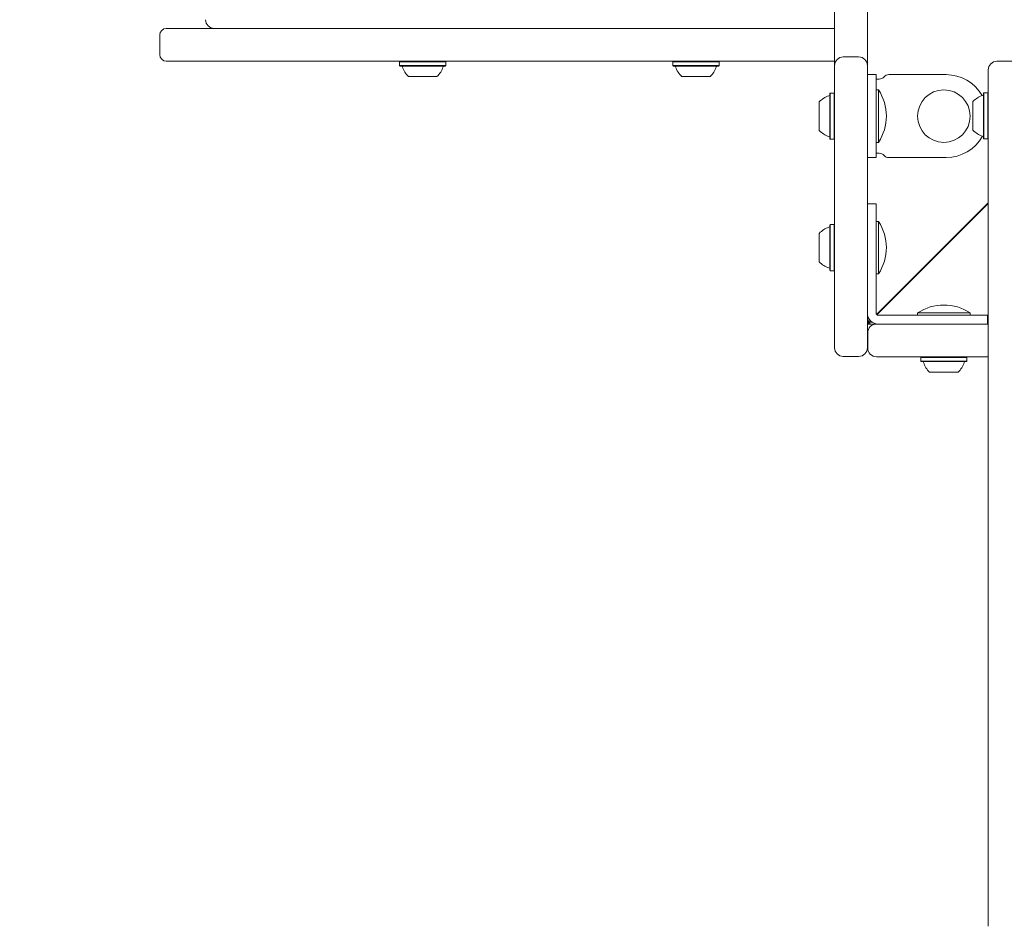
# Model space of a CAD drawing. Units: millimetres. Extents: x 501 to 1412, y 558 to 1459.
# Drawn here: x 692 to 737, y 992 to 1033 of the extents above; entities that cross this region are included whole.
import ezdxf

# ---------------------------------------------------------------- set-up
doc = ezdxf.new("R2010")
doc.units = ezdxf.units.MM
doc.header["$LTSCALE"] = 100
doc.styles.add('SLDTEXTSTYLE0', font='TXT', dxfattribs={"width": 0.75})
doc.dimstyles.new('SLDDIMSTYLE3', dxfattribs={"dimtxt": 15.875, "dimasz": 8, "dimexe": 0, "dimexo": 0.0625, "dimgap": 3.96875, "dimtad": 2, "dimdec": 0, "dimrnd": 1e-09, "dimzin": 12, "dimdsep": 46, "dimtxsty": 'SLDTEXTSTYLE0', "dimblk1": 'DOT', "dimblk2": 'DOT', "dimsah": 1, "dimcen": 0.09, "dimse1": 1, "dimse2": 1, "dimadec": 0, "dimazin": 3, "dimtfac": 1, "dimtdec": 0, "dimtofl": 0, "dimtmove": 0, "dimatfit": 3, "dimldrblk": 'DOT', "dimfxl": 0, "dimfrac": 2, "dimtolj": 1, "dimtzin": 12, "dimarcsym": 0})

# ---------------------------------------------------------------- blocks, each defined once
blk = doc.blocks.new('_DOT')
at = {"color": 0, "linetype": 'ByBlock', "lineweight": -2}
blk.add_line((-0.5, 0), (-1, 0), dxfattribs=at)
at = {"color": 0, "linetype": 'ByBlock', "const_width": 0.5}
blk.add_lwpolyline([(-0.25, 0, 1), (0.25, 0, 1)], format="xyb", close=True, dxfattribs=at)
blk = doc.blocks.new('_D_6')
at = {"color": 7, "linetype": 'Continuous', "lineweight": 0}
blk.add_line((521.406, 749.836), (521.406, 1245.335), dxfattribs=at)
at = {"color": 7, "linetype": 'Continuous', "lineweight": 0, "xscale": 8, "yscale": 8}
for p, rotation in [((521.406, 1245.335, -46.74), 90.0000000000004), ((521.406, 749.836, -46.74), 270.0000000000004)]:
    blk.add_blockref('_DOT', p, dxfattribs=dict(at, rotation=rotation))
at = {"color": 7, "linetype": 'Continuous', "lineweight": 0, "insert": (500.942, 979.991), "char_height": 15.875, "attachment_point": 1, "rotation": 90, "style": 'SLDTEXTSTYLE0'}
blk.add_mtext('495', dxfattribs=at)

msp = doc.modelspace()

# ---------------------------------------------------------------- linework, layer by layer
at = {"color": 7, "linetype": 'Continuous', "lineweight": 15}
for p, q in [((729.406, 1032.484), (729.406, 1042.698)), ((730.906, 1042.698), (730.906, 1032.484)), ((698.831, 1032.785), (699.126, 1032.785)), ((699.126, 1032.785), (729.406, 1032.785)), ((698.531, 1031.585), (698.531, 1032.485)), ((729.406, 1031.084), (729.406, 1032.484)), ((730.906, 1032.484), (730.906, 1031.084)), ((699.126, 1031.285), (698.831, 1031.285)), ((729.406, 1031.285), (699.126, 1031.285)), ((709.532, 1031.285), (709.507, 1031.26)), ((709.507, 1031.26), (709.507, 1031.09)), ((711.258, 1031.26), (709.507, 1031.26)), ((711.622, 1031.26), (711.258, 1031.26)), ((711.622, 1031.26), (711.597, 1031.285)), ((711.622, 1031.09), (711.622, 1031.26)), ((722.032, 1031.285), (722.007, 1031.26)), ((722.007, 1031.26), (722.007, 1031.09)), ((723.758, 1031.26), (722.007, 1031.26)), ((724.122, 1031.26), (723.758, 1031.26)), ((724.122, 1031.26), (724.097, 1031.285)), ((724.122, 1031.09), (724.122, 1031.26)), ((729.806, 1031.484), (730.506, 1031.484)), ((736.837, 1031.285), (737.537, 1031.285)), ((709.507, 1031.09), (709.532, 1031.065)), ((711.258, 1031.09), (709.507, 1031.09)), ((711.242, 1031.065), (709.532, 1031.065)), ((711.597, 1031.065), (711.242, 1031.065)), ((711.622, 1031.09), (711.258, 1031.09)), ((711.597, 1031.065), (711.622, 1031.09)), ((722.007, 1031.09), (722.032, 1031.065)), ((723.758, 1031.09), (722.007, 1031.09)), ((723.742, 1031.065), (722.032, 1031.065)), ((724.097, 1031.065), (723.742, 1031.065)), ((724.122, 1031.09), (723.758, 1031.09)), ((724.097, 1031.065), (724.122, 1031.09)), ((729.406, 1030.484), (729.406, 1031.084)), ((730.906, 1031.084), (730.906, 1030.484)), ((736.437, 1030.285), (736.437, 1030.885)), ((710.991, 1030.585), (709.915, 1030.585)), ((711.215, 1030.585), (710.991, 1030.585)), ((723.491, 1030.585), (722.415, 1030.585)), ((723.715, 1030.585), (723.491, 1030.585)), ((729.406, 1018.17), (729.406, 1030.484)), ((730.906, 1030.67), (731.306, 1030.67)), ((730.906, 1030.484), (730.906, 1018.17)), ((731.306, 1030.67), (731.306, 1028.77)), ((731.306, 1030.47), (731.406, 1030.47)), ((731.406, 1030.47), (731.446, 1030.47)), ((731.893, 1030.67), (734.506, 1030.67)), ((736.437, 1026.285), (736.437, 1030.285)), ((729.211, 1029.827), (729.186, 1029.802)), ((729.186, 1027.737), (729.186, 1029.802)), ((729.381, 1029.827), (729.211, 1029.827)), ((729.211, 1027.712), (729.211, 1029.827)), ((729.406, 1029.802), (729.381, 1029.827)), ((729.381, 1027.712), (729.381, 1029.827)), ((731.415, 1029.97), (731.306, 1029.97)), ((731.415, 1029.97), (731.415, 1028.77)), ((736.242, 1029.843), (736.217, 1029.818)), ((736.217, 1027.753), (736.217, 1029.818)), ((736.412, 1029.843), (736.242, 1029.843)), ((736.242, 1027.728), (736.242, 1029.843)), ((736.437, 1029.818), (736.412, 1029.843)), ((736.412, 1027.728), (736.412, 1029.843)), ((728.706, 1028.12), (728.706, 1029.42)), ((735.737, 1028.135), (735.737, 1029.435)), ((731.306, 1028.77), (731.306, 1026.87)), ((731.415, 1028.77), (731.415, 1027.57)), ((729.186, 1027.737), (729.211, 1027.712)), ((729.211, 1027.712), (729.381, 1027.712)), ((729.381, 1027.712), (729.406, 1027.737)), ((731.306, 1027.57), (731.415, 1027.57)), ((736.217, 1027.753), (736.242, 1027.728)), ((736.242, 1027.728), (736.412, 1027.728)), ((736.412, 1027.728), (736.437, 1027.753)), ((731.306, 1026.87), (730.906, 1026.87)), ((731.406, 1027.07), (731.306, 1027.07)), ((731.446, 1027.07), (731.406, 1027.07)), ((731.893, 1026.87), (734.506, 1026.87)), ((736.437, 1013.977), (736.437, 1026.285)), ((730.906, 1024.754), (731.306, 1024.754)), ((731.306, 1024.754), (731.306, 1022.854)), ((736.437, 1024.801), (731.328, 1019.692)), ((731.343, 1019.676), (736.437, 1024.77)), ((731.415, 1023.954), (731.306, 1023.954)), ((731.415, 1023.954), (731.415, 1022.754)), ((729.211, 1023.811), (729.186, 1023.786)), ((729.186, 1021.721), (729.186, 1023.786)), ((729.381, 1023.811), (729.211, 1023.811)), ((729.211, 1021.696), (729.211, 1023.811)), ((729.406, 1023.786), (729.381, 1023.811)), ((729.381, 1021.696), (729.381, 1023.811)), ((728.706, 1022.104), (728.706, 1023.404)), ((730.906, 1022.854), (730.906, 1020.241)), ((731.306, 1020.241), (731.306, 1022.854)), ((731.415, 1022.754), (731.415, 1021.554)), ((733.853, 1022.217), (733.87, 1022.202)), ((729.186, 1021.721), (729.211, 1021.696)), ((729.211, 1021.696), (729.381, 1021.696)), ((729.381, 1021.696), (729.406, 1021.721)), ((731.306, 1021.554), (731.415, 1021.554)), ((731.306, 1020.018), (731.306, 1020.241)), ((731.306, 1019.794), (731.306, 1020.018)), ((731.971, 1020.335), (732.003, 1020.335)), ((731.306, 1019.754), (731.306, 1019.794)), ((731.446, 1019.654), (731.406, 1019.654)), ((731.669, 1019.654), (731.446, 1019.654)), ((731.893, 1019.654), (731.669, 1019.654)), ((734.506, 1019.654), (731.893, 1019.654)), ((733.206, 1019.764), (733.206, 1019.654)), ((733.206, 1019.764), (734.406, 1019.764)), ((734.406, 1019.764), (735.606, 1019.764)), ((734.506, 1019.654), (736.406, 1019.654)), ((735.606, 1019.654), (735.606, 1019.764)), ((736.406, 1019.654), (736.406, 1019.254)), ((731.044, 1019.408), (730.906, 1019.27)), ((730.921, 1019.254), (731.06, 1019.393)), ((731.321, 1019.254), (730.921, 1019.254)), ((731.321, 1019.254), (736.437, 1019.254)), ((731.893, 1019.254), (734.506, 1019.254)), ((730.921, 1018.154), (730.921, 1018.854)), ((730.506, 1017.77), (729.806, 1017.77)), ((736.437, 1017.754), (731.321, 1017.754)), ((733.373, 1017.754), (733.348, 1017.729)), ((733.348, 1017.729), (733.348, 1017.559)), ((735.463, 1017.729), (733.348, 1017.729)), ((735.463, 1017.729), (735.438, 1017.754)), ((735.463, 1017.559), (735.463, 1017.729)), ((733.348, 1017.559), (733.373, 1017.534)), ((735.463, 1017.559), (733.348, 1017.559)), ((735.438, 1017.534), (733.373, 1017.534)), ((735.438, 1017.534), (735.463, 1017.559)), ((735.056, 1017.054), (733.756, 1017.054)), ((736.437, 1007.567), (736.437, 1013.977)), ((736.437, 991.987), (736.437, 1007.567)), ((736.437, 991.685), (736.437, 991.987))]:
    msp.add_line(p, q, dxfattribs=at)
at = {"color": 7, "linetype": 'Continuous', "lineweight": 15, "flags": 128}
for points in [[(735.07, 1023.403), (735.069, 1023.404), (735.055, 1023.419)], [(730.906, 1019.27), (730.913, 1019.288), (730.936, 1019.343), (730.973, 1019.432), (730.991, 1019.475)], [(730.921, 1019.254), (730.936, 1019.26), (730.98, 1019.278), (731.051, 1019.308), (731.127, 1019.339)]]:
    msp.add_lwpolyline(points, dxfattribs=at)
at = {"color": 7, "linetype": 'Continuous', "lineweight": 15}
msp.add_circle((734.406, 1028.77), 1.2, dxfattribs=at)
for centre, radius, start, end in [((701.031, 1033.185), 0.4, 180, 270), ((698.831, 1032.485), 0.3, 90, 180), ((698.831, 1031.585), 0.3, 180, 270), ((729.806, 1031.084), 0.4, 90, 180), ((730.506, 1031.084), 0.4, 360, 90), ((736.837, 1030.885), 0.4, 90, 180), ((709.587, 1031.015), 0.05, 16.5288, 90), ((710.564, 1031.306), 0.97, 196.5288, 227.9415), ((710.565, 1031.306), 0.97, 312.0585, 343.4712), ((711.543, 1031.015), 0.05, 90, 163.4712), ((722.087, 1031.015), 0.05, 16.5288, 90), ((723.064, 1031.306), 0.97, 196.5288, 227.9415), ((723.065, 1031.306), 0.97, 312.0585, 343.4712), ((724.043, 1031.015), 0.05, 90, 163.4712), ((731.446, 1030.77), 0.3, 270, 318.1897), ((731.893, 1030.37), 0.3, 90, 138.1897), ((734.506, 1028.77), 1.9, 29.5999, 90), ((729.598, 1028.77), 2.178, 326.5692, 33.4308), ((729.426, 1028.77), 0.97, 106.5288, 137.9415), ((729.136, 1029.748), 0.05, 286.5288, 360), ((736.457, 1028.785), 0.97, 106.5323, 137.9373), ((736.167, 1029.763), 0.05, 286.5323, 0), ((729.426, 1028.769), 0.97, 222.0585, 253.4712), ((736.457, 1028.785), 0.97, 222.0627, 253.4677), ((729.136, 1027.792), 0.05, 360, 73.4712), ((734.506, 1028.77), 1.9, 270, 331.321), ((736.167, 1027.807), 0.05, 0, 73.4677), ((731.446, 1026.77), 0.3, 41.8103, 90), ((731.893, 1027.17), 0.3, 221.8103, 270), ((729.598, 1022.754), 2.178, 326.5692, 33.4308), ((729.426, 1022.754), 0.97, 106.5288, 137.9415), ((729.136, 1023.732), 0.05, 286.5288, 360), ((729.426, 1022.754), 0.97, 222.0585, 253.4712), ((729.136, 1021.776), 0.05, 360, 73.4712), ((734.406, 1017.946), 2.178, 56.5692, 123.4308), ((731.406, 1019.754), 0.5, 180, 270), ((731.406, 1019.754), 0.1, 180, 270), ((731.321, 1018.854), 0.4, 90, 180), ((729.806, 1018.17), 0.4, 180, 270), ((730.506, 1018.17), 0.4, 270, 360), ((731.321, 1018.154), 0.4, 180, 270), ((733.428, 1017.484), 0.05, 16.5288, 90), ((734.406, 1017.774), 0.97, 196.5288, 227.9415), ((734.406, 1017.774), 0.97, 312.0585, 343.4712), ((735.384, 1017.484), 0.05, 90, 163.4712)]:
    msp.add_arc(centre, radius, start, end, dxfattribs=at)

# ---------------------------------------------------------------- dimensions: what is measured, and where the dimension line sits
at = {"color": 7, "linetype": 'Continuous', "lineweight": 0}
dim = msp.add_linear_dim(base=(521.406, 1245.335), p1=(978.087, 749.836), p2=(1051.787, 1245.335), angle=90, dimstyle='SLDDIMSTYLE3', dxfattribs=at)
dim.commit()
dim.dimension.update_dxf_attribs({"geometry": '_D_6', "text_midpoint": (521.406, 997.585), "dimtype": 160})

doc.saveas('drawing.dxf')
